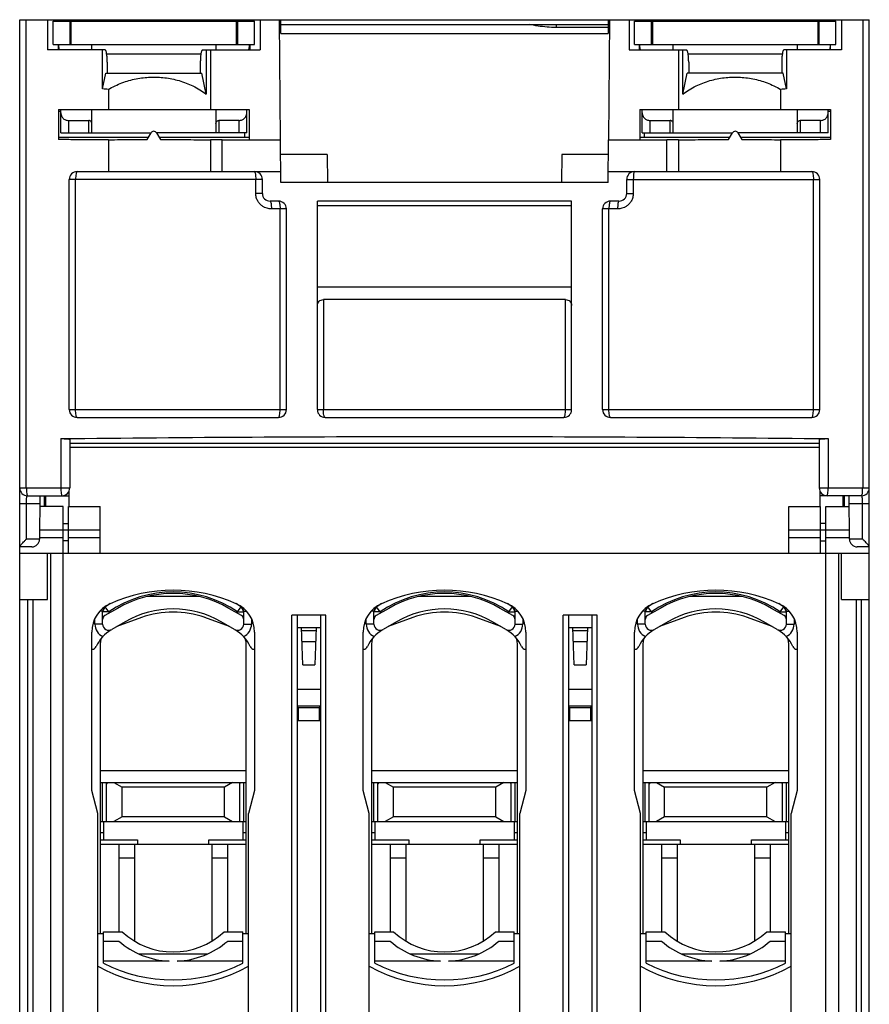
# Model space of a CAD drawing. Units: millimetres. Extents: x 0 to 210, y -4 to 297.
# Drawn here: x 96 to 123, y 166 to 197 of the extents above; entities that cross this region are included whole.
import ezdxf

# ---------------------------------------------------------------- set-up
doc = ezdxf.new("R2010")
doc.units = ezdxf.units.MM
doc.header["$LTSCALE"] = 19.36
doc.layers.get('0').update_dxf_attribs({"linetype": 'CONTINUOUS'})

msp = doc.modelspace()

# ---------------------------------------------------------------- linework, layer by layer
at = {"color": 7, "linetype": 'Continuous'}
for p, q in [((95.844, 150.503), (95.844, 197.27)), ((95.844, 197.27), (123.244, 197.27)), ((96.744, 197.27), (96.744, 196.295)), ((96.919, 196.47), (96.919, 197.22)), ((96.919, 197.22), (103.419, 197.22)), ((97.094, 197.22), (97.094, 197.27)), ((103.277, 197.27), (103.277, 197.22)), ((103.419, 196.47), (103.419, 197.22)), ((103.594, 197.27), (103.594, 196.295)), ((104.257, 193.396), (104.223, 197.27)), ((104.269, 196.82), (104.269, 197.27)), ((114.819, 197.27), (114.819, 196.82)), ((114.865, 197.27), (114.831, 193.396)), ((115.494, 197.27), (115.494, 196.295)), ((115.669, 196.47), (115.669, 197.22)), ((115.669, 197.22), (122.169, 197.22)), ((115.811, 197.27), (115.811, 197.22)), ((121.994, 197.22), (121.994, 197.27)), ((122.169, 196.47), (122.169, 197.22)), ((122.344, 197.27), (122.344, 196.295)), ((123.244, 150.503), (123.244, 197.27)), ((104.269, 197.12), (114.819, 197.12)), ((114.819, 197.02), (113.144, 197.02)), ((104.269, 196.82), (114.819, 196.82)), ((98.598, 196.295), (96.744, 196.295)), ((96.919, 196.47), (103.419, 196.47)), ((97.094, 196.295), (97.094, 196.47)), ((97.124, 196.295), (97.094, 196.47)), ((98.169, 196.295), (98.169, 196.47)), ((98.518, 195.038), (98.518, 196.295)), ((101.739, 196.295), (103.594, 196.295)), ((101.855, 196.295), (101.855, 194.87)), ((102, 196.295), (102, 194.37)), ((102.169, 196.47), (102.169, 196.295)), ((103.229, 196.295), (103.261, 196.47)), ((103.27, 196.47), (103.268, 196.295)), ((115.494, 196.295), (117.348, 196.295)), ((115.669, 196.47), (122.169, 196.47)), ((115.818, 196.47), (115.819, 196.295)), ((115.826, 196.47), (115.858, 196.302)), ((116.919, 196.295), (116.919, 196.47)), ((117.088, 196.295), (117.088, 194.37)), ((117.233, 194.87), (117.233, 196.295)), ((122.344, 196.295), (120.489, 196.295)), ((120.569, 196.295), (120.569, 195.038)), ((120.919, 196.47), (120.919, 196.295)), ((121.994, 196.47), (121.963, 196.295)), ((121.994, 196.295), (121.994, 196.47)), ((98.669, 195.895), (98.669, 195.545)), ((101.669, 195.895), (101.669, 195.545)), ((117.419, 195.895), (117.419, 195.545)), ((120.419, 195.895), (120.419, 195.545)), ((98.518, 195.038), (98.625, 195.545)), ((98.625, 195.545), (101.713, 195.545)), ((101.855, 194.87), (101.713, 195.545)), ((117.233, 194.87), (117.375, 195.545)), ((120.463, 195.545), (117.375, 195.545)), ((120.569, 195.038), (120.463, 195.545)), ((98.703, 195.02), (98.703, 194.37)), ((120.385, 195.02), (120.385, 194.37)), ((97.094, 194.37), (97.094, 193.402)), ((97.094, 194.37), (103.244, 194.37)), ((97.094, 194.32), (97.169, 194.32)), ((97.169, 193.62), (97.169, 194.37)), ((98.169, 193.62), (98.169, 194.37)), ((102.169, 194.37), (102.169, 193.62)), ((103.169, 193.62), (103.169, 194.37)), ((103.244, 194.37), (103.244, 193.397)), ((115.844, 194.37), (115.844, 193.397)), ((115.844, 194.37), (121.994, 194.37)), ((115.919, 193.62), (115.919, 194.37)), ((116.919, 193.62), (116.919, 194.37)), ((120.919, 194.37), (120.919, 193.62)), ((121.919, 193.62), (121.919, 194.37)), ((121.919, 194.32), (121.994, 194.32)), ((121.994, 194.37), (121.994, 193.402)), ((97.419, 194.02), (98.069, 194.02)), ((102.919, 194.02), (102.269, 194.02)), ((116.169, 194.02), (116.819, 194.02)), ((121.669, 194.02), (121.019, 194.02)), ((99.996, 193.47), (97.094, 193.47)), ((97.169, 193.62), (100.082, 193.62)), ((98.703, 193.4), (98.703, 192.37)), ((99.958, 193.404), (100.082, 193.62)), ((100.255, 193.62), (100.38, 193.404)), ((103.169, 193.62), (100.255, 193.62)), ((103.244, 193.47), (100.342, 193.47)), ((102, 193.397), (102, 192.37)), ((102.369, 192.37), (102.369, 193.395)), ((103.094, 193.62), (103.094, 193.47)), ((104.269, 192.02), (104.257, 193.394)), ((114.819, 192.02), (114.831, 193.394)), ((118.746, 193.47), (115.844, 193.47)), ((115.919, 193.62), (118.832, 193.62)), ((115.994, 193.47), (115.994, 193.62)), ((116.719, 192.37), (116.719, 193.395)), ((117.088, 193.397), (117.088, 192.37)), ((118.708, 193.404), (118.832, 193.62)), ((119.005, 193.62), (119.13, 193.404)), ((121.919, 193.62), (119.005, 193.62)), ((121.994, 193.47), (119.092, 193.47)), ((120.385, 193.4), (120.385, 192.37)), ((105.761, 192.92), (104.261, 192.92)), ((105.761, 192.92), (105.769, 192.02)), ((113.327, 192.92), (113.319, 192.02)), ((114.827, 192.92), (113.327, 192.92)), ((97.444, 184.695), (97.444, 192.12)), ((97.694, 192.37), (104.266, 192.37)), ((103.669, 191.67), (103.669, 192.12)), ((114.822, 192.37), (121.394, 192.37)), ((115.419, 191.67), (115.419, 192.12)), ((121.644, 184.695), (121.644, 192.12)), ((114.819, 192.02), (104.269, 192.02)), ((104.194, 191.42), (103.919, 191.42)), ((104.444, 184.695), (104.444, 191.17)), ((105.444, 184.695), (105.444, 191.42)), ((113.644, 191.42), (105.444, 191.42)), ((113.644, 191.27), (105.444, 191.27)), ((113.644, 184.695), (113.644, 191.42)), ((114.644, 184.695), (114.644, 191.17)), ((115.169, 191.42), (114.894, 191.42)), ((113.644, 188.645), (105.444, 188.645)), ((113.45, 188.245), (105.638, 188.245)), ((97.694, 184.445), (104.194, 184.445)), ((105.694, 184.445), (113.394, 184.445)), ((114.894, 184.445), (121.394, 184.445)), ((97.456, 183.738), (97.456, 182.17)), ((121.631, 183.602), (97.456, 183.602)), ((121.631, 183.738), (121.631, 182.17)), ((121.631, 183.47), (97.456, 183.47)), ((97.431, 182.065), (97.431, 181.57)), ((121.656, 181.57), (121.656, 182.065)), ((96.094, 181.92), (97.431, 181.92)), ((96.496, 181.92), (96.484, 180.518)), ((96.681, 181.92), (96.681, 181.57)), ((122.994, 181.92), (121.656, 181.92)), ((122.406, 181.57), (122.406, 181.92)), ((122.604, 180.518), (122.592, 181.92)), ((97.244, 181.57), (96.493, 181.57)), ((97.244, 151.867), (97.244, 181.57)), ((97.419, 180.07), (97.419, 181.57)), ((97.419, 181.57), (98.444, 181.57)), ((98.444, 180.07), (98.444, 181.57)), ((120.644, 180.07), (120.644, 181.57)), ((120.644, 181.57), (121.669, 181.57)), ((121.669, 180.07), (121.669, 181.57)), ((121.844, 151.867), (121.844, 181.57)), ((121.844, 181.57), (122.595, 181.57)), ((97.419, 180.47), (97.244, 180.47)), ((121.669, 180.47), (121.844, 180.47)), ((96.234, 180.27), (95.844, 180.27)), ((95.844, 180.07), (123.244, 180.07)), ((96.744, 178.57), (96.744, 180.07)), ((122.344, 178.57), (122.344, 180.07)), ((123.244, 180.27), (122.854, 180.27)), ((95.844, 178.57), (96.744, 178.57)), ((101.636, 178.67), (99.951, 178.67)), ((110.386, 178.67), (108.701, 178.67)), ((119.136, 178.67), (117.451, 178.67)), ((122.344, 178.57), (123.244, 178.57)), ((98.519, 177.782), (98.519, 178.199)), ((98.994, 178.288), (98.594, 178.057)), ((102.994, 178.057), (102.594, 178.288)), ((103.069, 177.782), (103.069, 178.199)), ((107.269, 177.782), (107.269, 178.199)), ((107.744, 178.288), (107.344, 178.057)), ((111.744, 178.057), (111.344, 178.288)), ((111.819, 177.782), (111.819, 178.199)), ((116.019, 177.782), (116.019, 178.199)), ((116.494, 178.288), (116.094, 178.057)), ((120.494, 178.057), (120.094, 178.288)), ((120.569, 177.782), (120.569, 178.199)), ((99.244, 177.855), (98.819, 177.609)), ((99.768, 177.989), (98.98, 177.702)), ((102.608, 177.702), (101.82, 177.989)), ((102.769, 177.609), (102.344, 177.855)), ((104.619, 154.42), (104.619, 178.07)), ((105.719, 178.07), (104.619, 178.07)), ((104.794, 178.07), (104.794, 157.42)), ((105.544, 178.07), (105.544, 157.42)), ((105.719, 154.42), (105.719, 178.07)), ((107.994, 177.855), (107.569, 177.609)), ((108.518, 177.989), (107.73, 177.702)), ((111.358, 177.702), (110.57, 177.989)), ((111.519, 177.609), (111.094, 177.855)), ((113.369, 154.42), (113.369, 178.07)), ((114.469, 178.07), (113.369, 178.07)), ((113.544, 178.07), (113.544, 157.42)), ((114.294, 178.07), (114.294, 157.42)), ((114.469, 154.42), (114.469, 178.07)), ((116.744, 177.855), (116.319, 177.609)), ((117.268, 177.989), (116.48, 177.702)), ((120.108, 177.702), (119.32, 177.989)), ((120.269, 177.609), (119.844, 177.855)), ((98.169, 172.416), (98.169, 177.525)), ((103.419, 177.525), (103.419, 172.416)), ((104.794, 177.67), (105.544, 177.67)), ((104.974, 176.47), (104.932, 177.67)), ((104.935, 177.57), (105.402, 177.57)), ((105.406, 177.67), (105.364, 176.47)), ((106.919, 172.416), (106.919, 177.525)), ((112.169, 177.525), (112.169, 172.416)), ((113.544, 177.67), (114.294, 177.67)), ((113.724, 176.47), (113.682, 177.67)), ((113.685, 177.57), (114.152, 177.57)), ((114.156, 177.67), (114.114, 176.47)), ((115.669, 172.416), (115.669, 177.525)), ((120.919, 177.525), (120.919, 172.416)), ((104.947, 177.22), (105.39, 177.22)), ((113.697, 177.22), (114.14, 177.22)), ((98.444, 177.157), (98.444, 167.796)), ((103.144, 167.796), (103.144, 177.157)), ((107.194, 177.157), (107.194, 167.796)), ((111.894, 167.796), (111.894, 177.157)), ((115.944, 177.157), (115.944, 167.796)), ((120.644, 167.796), (120.644, 177.157)), ((104.974, 176.47), (105.364, 176.47)), ((113.724, 176.47), (114.114, 176.47)), ((105.544, 175.67), (104.794, 175.67)), ((114.294, 175.67), (113.544, 175.67)), ((104.796, 175.145), (105.542, 175.145)), ((104.827, 175.085), (104.83, 175.079)), ((105.507, 175.079), (105.511, 175.085)), ((113.546, 175.145), (114.292, 175.145)), ((113.577, 175.085), (113.58, 175.079)), ((114.257, 175.079), (114.261, 175.085)), ((104.794, 174.67), (105.544, 174.67)), ((104.828, 174.935), (104.828, 174.67)), ((105.509, 174.935), (105.509, 174.67)), ((113.544, 174.67), (114.294, 174.67)), ((113.578, 174.935), (113.578, 174.67)), ((114.259, 174.935), (114.259, 174.67)), ((103.144, 173.045), (98.444, 173.045)), ((111.894, 173.045), (107.194, 173.045)), ((120.644, 173.045), (115.944, 173.045)), ((98.369, 171.67), (98.169, 172.416)), ((98.444, 172.67), (103.144, 172.67)), ((98.644, 171.42), (98.644, 172.67)), ((98.681, 172.67), (98.644, 172.632)), ((98.884, 172.67), (99.144, 172.52)), ((99.144, 171.57), (99.144, 172.52)), ((102.444, 172.52), (99.144, 172.52)), ((102.704, 172.67), (102.444, 172.52)), ((102.444, 171.57), (102.444, 172.52)), ((102.906, 172.67), (102.944, 172.632)), ((102.944, 171.42), (102.944, 172.67)), ((103.419, 172.416), (103.219, 171.67)), ((107.119, 171.67), (106.919, 172.416)), ((107.194, 172.67), (111.894, 172.67)), ((107.431, 172.67), (107.394, 172.632)), ((107.394, 171.42), (107.394, 172.67)), ((107.634, 172.67), (107.894, 172.52)), ((107.894, 171.57), (107.894, 172.52)), ((111.194, 172.52), (107.894, 172.52)), ((111.454, 172.67), (111.194, 172.52)), ((111.194, 171.57), (111.194, 172.52)), ((111.656, 172.67), (111.694, 172.632)), ((111.694, 171.42), (111.694, 172.67)), ((112.169, 172.416), (111.969, 171.67)), ((115.869, 171.67), (115.669, 172.416)), ((115.944, 172.67), (120.644, 172.67)), ((116.181, 172.67), (116.144, 172.632)), ((116.144, 171.42), (116.144, 172.67)), ((116.384, 172.67), (116.644, 172.52)), ((119.944, 172.52), (116.644, 172.52)), ((116.644, 171.57), (116.644, 172.52)), ((120.204, 172.67), (119.944, 172.52)), ((119.944, 171.57), (119.944, 172.52)), ((120.406, 172.67), (120.444, 172.632)), ((120.444, 171.42), (120.444, 172.67)), ((120.919, 172.416), (120.719, 171.67)), ((98.369, 151.497), (98.369, 171.67)), ((99.144, 171.57), (98.884, 171.42)), ((102.444, 171.57), (99.144, 171.57)), ((102.444, 171.57), (102.704, 171.42)), ((103.219, 151.036), (103.219, 171.67)), ((107.119, 150.852), (107.119, 171.67)), ((107.894, 171.57), (107.634, 171.42)), ((111.194, 171.57), (107.894, 171.57)), ((111.194, 171.57), (111.454, 171.42)), ((111.969, 150.852), (111.969, 171.67)), ((115.869, 151.036), (115.869, 171.67)), ((116.644, 171.57), (116.384, 171.42)), ((119.944, 171.57), (116.644, 171.57)), ((119.944, 171.57), (120.204, 171.42)), ((120.719, 151.497), (120.719, 171.67)), ((98.444, 171.42), (103.144, 171.42)), ((98.544, 171.409), (98.544, 170.82)), ((103.044, 171.409), (103.044, 170.82)), ((107.194, 171.42), (111.894, 171.42)), ((107.294, 171.409), (107.294, 170.82)), ((111.794, 171.409), (111.794, 170.82)), ((115.944, 171.42), (120.644, 171.42)), ((116.044, 171.409), (116.044, 170.82)), ((120.544, 171.409), (120.544, 170.82)), ((98.444, 170.82), (99.64, 170.82)), ((99.64, 170.82), (99.64, 170.67)), ((101.947, 170.67), (101.947, 170.82)), ((101.947, 170.82), (103.144, 170.82)), ((107.194, 170.82), (108.39, 170.82)), ((108.39, 170.82), (108.39, 170.67)), ((110.697, 170.67), (110.697, 170.82)), ((110.697, 170.82), (111.894, 170.82)), ((115.944, 170.82), (117.14, 170.82)), ((117.14, 170.82), (117.14, 170.67)), ((119.447, 170.82), (120.644, 170.82)), ((119.447, 170.67), (119.447, 170.82)), ((103.144, 170.67), (98.444, 170.67)), ((99.044, 170.67), (99.044, 167.858)), ((99.544, 170.67), (99.544, 167.567)), ((102.044, 170.67), (102.044, 167.567)), ((102.544, 170.67), (102.544, 167.858)), ((111.894, 170.67), (107.194, 170.67)), ((107.794, 170.67), (107.794, 167.858)), ((108.294, 170.67), (108.294, 167.567)), ((110.794, 170.67), (110.794, 167.567)), ((111.294, 170.67), (111.294, 167.858)), ((120.644, 170.67), (115.944, 170.67)), ((116.544, 170.67), (116.544, 167.858)), ((117.044, 170.67), (117.044, 167.567)), ((119.544, 170.67), (119.544, 167.567)), ((120.044, 170.67), (120.044, 167.858)), ((99.544, 170.237), (99.044, 170.237)), ((102.544, 170.237), (102.044, 170.237)), ((108.294, 170.237), (107.794, 170.237)), ((111.294, 170.237), (110.794, 170.237)), ((117.044, 170.237), (116.544, 170.237)), ((120.044, 170.237), (119.544, 170.237)), ((98.544, 167.796), (98.369, 167.796)), ((98.544, 166.843), (98.544, 167.858)), ((98.544, 167.858), (99.151, 167.858)), ((102.436, 167.858), (103.044, 167.858)), ((103.044, 166.843), (103.044, 167.858)), ((103.219, 167.796), (103.044, 167.796)), ((107.294, 167.796), (107.119, 167.796)), ((107.294, 166.843), (107.294, 167.858)), ((107.294, 167.858), (107.901, 167.858)), ((111.186, 167.858), (111.794, 167.858)), ((111.794, 166.843), (111.794, 167.858)), ((111.969, 167.796), (111.794, 167.796)), ((116.044, 167.796), (115.869, 167.796)), ((116.044, 167.858), (116.651, 167.858)), ((116.044, 166.843), (116.044, 167.858)), ((119.936, 167.858), (120.544, 167.858)), ((120.544, 166.843), (120.544, 167.858)), ((120.719, 167.796), (120.544, 167.796)), ((98.544, 167.558), (99.037, 167.558)), ((102.551, 167.558), (103.044, 167.558)), ((107.294, 167.558), (107.787, 167.558)), ((111.301, 167.558), (111.794, 167.558)), ((116.044, 167.558), (116.537, 167.558)), ((120.051, 167.558), (120.544, 167.558)), ((99.678, 167.15), (101.91, 167.15)), ((108.428, 167.15), (110.66, 167.15)), ((117.178, 167.15), (119.41, 167.15)), ((100.663, 166.911), (98.544, 166.911)), ((103.044, 166.911), (100.925, 166.911)), ((109.413, 166.911), (107.294, 166.911)), ((111.794, 166.911), (109.675, 166.911)), ((118.163, 166.911), (116.044, 166.911)), ((120.544, 166.911), (118.425, 166.911))]:
    msp.add_line(p, q, dxfattribs=at)
at = {"color": 9, "linetype": 'Continuous'}
for p, q in [((96.058, 182.17), (96.058, 197.27)), ((97.463, 197.22), (97.463, 196.47)), ((97.498, 197.22), (97.498, 196.47)), ((102.84, 196.47), (102.84, 197.22)), ((102.875, 196.47), (102.875, 197.22)), ((116.213, 197.22), (116.213, 196.47)), ((116.248, 197.22), (116.248, 196.47)), ((121.59, 196.47), (121.59, 197.22)), ((121.625, 196.47), (121.625, 197.22)), ((123.03, 197.27), (123.03, 182.17)), ((113.144, 197.12), (113.144, 197.02)), ((98.648, 196.17), (101.689, 196.17)), ((117.398, 196.17), (120.439, 196.17)), ((97.419, 194.02), (97.419, 193.62)), ((98.069, 193.62), (98.069, 194.02)), ((102.269, 194.02), (102.269, 193.62)), ((102.919, 193.62), (102.919, 194.02)), ((116.169, 194.02), (116.169, 193.62)), ((116.819, 193.62), (116.819, 194.02)), ((121.019, 194.02), (121.019, 193.62)), ((121.669, 193.62), (121.669, 194.02)), ((103.669, 192.12), (97.444, 192.12)), ((97.647, 184.695), (97.647, 192.12)), ((103.455, 191.67), (103.455, 192.12)), ((115.419, 192.12), (121.644, 192.12)), ((115.633, 192.12), (115.633, 191.67)), ((121.441, 184.695), (121.441, 192.12)), ((103.669, 191.67), (103.455, 191.67)), ((115.419, 191.67), (115.633, 191.67)), ((104.444, 191.17), (103.962, 191.17)), ((104.241, 184.695), (104.241, 191.17)), ((115.126, 191.17), (114.644, 191.17)), ((114.847, 184.695), (114.847, 191.17)), ((105.638, 188.245), (105.638, 184.695)), ((113.45, 184.695), (113.45, 188.245)), ((97.444, 184.695), (104.444, 184.695)), ((105.444, 184.695), (113.644, 184.695)), ((114.644, 184.695), (121.644, 184.695)), ((97.174, 183.76), (97.174, 182.17)), ((121.914, 183.76), (121.914, 182.17)), ((95.844, 182.17), (97.456, 182.17)), ((121.631, 182.17), (123.244, 182.17)), ((95.844, 181.67), (96.494, 181.67)), ((96.059, 180.52), (96.059, 181.67)), ((96.643, 181.57), (96.646, 181.92)), ((122.445, 181.57), (122.442, 181.92)), ((122.594, 181.67), (123.244, 181.67)), ((123.029, 180.52), (123.029, 181.67)), ((97.244, 181.02), (97.419, 181.02)), ((121.844, 181.02), (121.669, 181.02)), ((96.486, 180.82), (98.444, 180.82)), ((120.644, 180.82), (122.601, 180.82)), ((96.484, 180.52), (96.059, 180.52)), ((96.484, 180.57), (97.244, 180.57)), ((97.419, 180.57), (98.444, 180.57)), ((120.644, 180.57), (121.669, 180.57)), ((121.844, 180.57), (122.603, 180.57)), ((123.029, 180.52), (122.604, 180.52)), ((96.839, 180.07), (96.839, 151.922)), ((122.248, 180.07), (122.248, 151.922)), ((96.094, 178.57), (96.094, 150.503)), ((96.265, 178.57), (96.265, 152.03)), ((122.823, 178.57), (122.823, 152.03)), ((122.994, 150.503), (122.994, 178.57)), ((98.519, 178.199), (98.436, 178.199)), ((98.719, 178.173), (98.519, 178.173)), ((98.583, 178.322), (98.577, 178.329)), ((98.719, 178.173), (98.605, 178.337)), ((98.719, 178.173), (98.719, 178.129)), ((102.869, 178.173), (102.983, 178.337)), ((102.869, 178.129), (102.869, 178.173)), ((102.869, 178.173), (103.069, 178.173)), ((103.005, 178.322), (103.01, 178.329)), ((103.069, 178.199), (103.151, 178.199)), ((107.269, 178.199), (107.186, 178.199)), ((107.469, 178.173), (107.269, 178.173)), ((107.333, 178.322), (107.327, 178.329)), ((107.469, 178.173), (107.355, 178.337)), ((107.469, 178.173), (107.469, 178.129)), ((111.619, 178.173), (111.733, 178.337)), ((111.619, 178.129), (111.619, 178.173)), ((111.619, 178.173), (111.819, 178.173)), ((111.755, 178.322), (111.76, 178.329)), ((111.819, 178.199), (111.901, 178.199)), ((116.019, 178.199), (115.936, 178.199)), ((116.219, 178.173), (116.019, 178.173)), ((116.083, 178.322), (116.077, 178.329)), ((116.219, 178.173), (116.105, 178.337)), ((116.219, 178.173), (116.219, 178.129)), ((120.369, 178.173), (120.483, 178.337)), ((120.369, 178.129), (120.369, 178.173)), ((120.369, 178.173), (120.569, 178.173)), ((120.505, 178.322), (120.51, 178.329)), ((120.569, 178.199), (120.651, 178.199)), ((98.269, 177.782), (98.269, 177.957)), ((103.319, 177.957), (103.319, 177.782)), ((107.019, 177.782), (107.019, 177.957)), ((112.069, 177.957), (112.069, 177.782)), ((115.769, 177.782), (115.769, 177.957)), ((120.819, 177.957), (120.819, 177.782)), ((98.519, 177.782), (98.269, 177.782)), ((103.069, 177.782), (103.319, 177.782)), ((107.269, 177.782), (107.019, 177.782)), ((111.819, 177.782), (112.069, 177.782)), ((116.019, 177.782), (115.769, 177.782)), ((120.569, 177.782), (120.819, 177.782)), ((104.819, 174.67), (104.819, 175.145)), ((104.827, 175.085), (104.819, 175.085)), ((105.507, 175.079), (104.83, 175.079)), ((105.519, 175.085), (105.511, 175.085)), ((105.519, 174.67), (105.519, 175.145)), ((113.569, 174.67), (113.569, 175.145)), ((113.577, 175.085), (113.569, 175.085)), ((114.257, 175.079), (113.58, 175.079)), ((114.269, 175.085), (114.261, 175.085)), ((114.269, 174.67), (114.269, 175.145)), ((104.828, 174.935), (104.794, 174.935)), ((105.509, 174.935), (105.544, 174.935)), ((113.578, 174.935), (113.544, 174.935)), ((114.259, 174.935), (114.294, 174.935)), ((98.519, 171.42), (98.519, 172.67)), ((103.069, 171.42), (103.069, 172.67)), ((107.269, 171.42), (107.269, 172.67)), ((111.819, 171.42), (111.819, 172.67)), ((116.019, 171.42), (116.019, 172.67)), ((120.569, 171.42), (120.569, 172.67)), ((98.544, 171.045), (98.444, 171.045)), ((103.144, 171.045), (103.044, 171.045)), ((107.294, 171.045), (107.194, 171.045)), ((111.894, 171.045), (111.794, 171.045)), ((116.044, 171.045), (115.944, 171.045)), ((120.644, 171.045), (120.544, 171.045))]:
    msp.add_line(p, q, dxfattribs=at)
at = {"color": 7, "linetype": 'Continuous'}
for centre, radius, start, end in [((100.169, 193.57), 0.1, 30, 150), ((118.919, 193.57), 0.1, 30, 150), ((97.694, 192.12), 0.25, 90, 180), ((103.419, 192.12), 0.25, 0, 90), ((115.669, 192.12), 0.25, 90, 180), ((121.394, 192.12), 0.25, 0, 90), ((103.919, 191.67), 0.25, 180, 270), ((115.169, 191.67), 0.25, 270, 360), ((104.194, 191.17), 0.25, 0, 90), ((114.894, 191.17), 0.25, 90, 180), ((97.694, 184.695), 0.25, 180, 270), ((104.194, 184.695), 0.25, 270, 360), ((105.694, 184.695), 0.25, 180, 270), ((113.394, 184.695), 0.25, 270, 360), ((114.894, 184.695), 0.25, 180, 270), ((121.394, 184.695), 0.25, 270, 360), ((96.094, 182.17), 0.25, 180, 270), ((97.206, 182.17), 0.25, 270, 360), ((121.881, 182.17), 0.25, 180, 270), ((122.994, 182.17), 0.25, 270, 360), ((96.234, 180.52), 0.25, 270, 359.5), ((122.854, 180.52), 0.25, 180.5, 270), ((100.794, 173.87), 5, 66.0305, 113.9695), ((100.794, 175.17), 3.6, 60, 120), ((109.544, 173.87), 5, 66.0305, 113.9695), ((109.544, 175.17), 3.6, 60, 120), ((118.294, 173.87), 5, 66.0305, 113.9695), ((118.294, 175.17), 3.6, 60, 120), ((99.169, 177.525), 1, 113.9695, 180), ((100.794, 175.17), 3.85, 121.8573, 125.0523), ((102.419, 177.525), 1, 0, 66.0305), ((100.794, 175.17), 3.85, 54.9477, 58.1427), ((107.919, 177.525), 1, 113.9695, 180), ((109.544, 175.17), 3.85, 121.8573, 125.0523), ((111.169, 177.525), 1, 0, 66.0305), ((109.544, 175.17), 3.85, 54.9477, 58.1427), ((116.669, 177.525), 1, 113.9695, 180), ((118.294, 175.17), 3.85, 121.8573, 125.0523), ((119.919, 177.525), 1, 0, 66.0305), ((118.294, 175.17), 3.85, 54.9477, 58.1427), ((98.669, 178.199), 0.15, 125.0523, 180), ((100.794, 175.17), 3.1, 60, 120), ((100.794, 175.17), 3, 70, 110), ((102.919, 178.199), 0.15, 0, 54.9477), ((107.419, 178.199), 0.15, 125.0523, 180), ((109.544, 175.17), 3.1, 60, 120), ((109.544, 175.17), 3, 70, 110), ((111.669, 178.199), 0.15, 0, 54.9477), ((116.169, 178.199), 0.15, 125.0523, 180), ((118.294, 175.17), 3.1, 60, 120), ((118.294, 175.17), 3, 70, 110), ((120.419, 178.199), 0.15, 0, 54.9477), ((98.669, 177.927), 0.15, 120, 180), ((102.919, 177.927), 0.15, 0, 60), ((107.419, 177.927), 0.15, 120, 180), ((111.669, 177.927), 0.15, 0, 60), ((116.169, 177.927), 0.15, 120, 180), ((120.419, 177.927), 0.15, 0, 60), ((99.369, 176.599), 1.15, 120, 156.3709), ((98.719, 177.782), 0.2, 180, 300), ((102.869, 177.782), 0.2, 240, 360), ((102.219, 176.599), 1.15, 23.6291, 60), ((108.119, 176.599), 1.15, 120, 156.3709), ((107.469, 177.782), 0.2, 180, 300), ((111.619, 177.782), 0.2, 240, 360), ((110.969, 176.599), 1.15, 23.6291, 60), ((116.869, 176.599), 1.15, 120, 156.3709), ((116.219, 177.782), 0.2, 180, 300), ((120.369, 177.782), 0.2, 240, 360), ((119.719, 176.599), 1.15, 23.6291, 60), ((98.944, 177.157), 0.5, 161.6754, 180), ((102.644, 177.157), 0.5, 0, 18.3246), ((107.694, 177.157), 0.5, 161.6754, 180), ((111.394, 177.157), 0.5, 0, 18.3246), ((116.444, 177.157), 0.5, 161.6754, 180), ((120.144, 177.157), 0.5, 0, 18.3246), ((98.178, 177.12), 0.15, 270, 336.3709), ((103.41, 177.12), 0.15, 203.6291, 270), ((106.928, 177.12), 0.15, 270, 336.3709), ((112.16, 177.12), 0.15, 203.6291, 270), ((115.678, 177.12), 0.15, 270, 336.3709), ((120.91, 177.12), 0.15, 203.6291, 270), ((100.794, 169.608), 2.4, 226.8166, 313.1834), ((109.544, 169.608), 2.4, 226.8166, 313.1834), ((118.294, 169.608), 2.4, 226.8166, 313.1834), ((100.794, 169.608), 2.7, 229.3989, 267.2147), ((100.794, 169.608), 2.7, 272.7853, 310.6011), ((109.544, 169.608), 2.7, 229.3989, 267.2147), ((109.544, 169.608), 2.7, 272.7853, 310.6011), ((118.294, 169.608), 2.7, 229.3989, 267.2147), ((118.294, 169.608), 2.7, 272.7853, 310.6011), ((100.794, 171.12), 5, 240.9875, 299.0125), ((100.794, 171.308), 5, 243.2563, 296.7437), ((109.544, 171.12), 5, 240.9875, 299.0125), ((109.544, 171.308), 5, 243.2563, 296.7437), ((118.294, 171.12), 5, 240.9875, 299.0125), ((118.294, 171.308), 5, 243.2563, 296.7437)]:
    msp.add_arc(centre, radius, start, end, dxfattribs=at)
at = {"color": 9, "linetype": 'Continuous'}
for centre, radius, start, end in [((100.794, 175.17), 3.65, 55.3556, 124.6442), ((109.544, 175.17), 3.65, 55.3556, 124.6442), ((118.294, 175.17), 3.65, 55.3556, 124.6442), ((98.719, 177.782), 0.45, 180, 244.1373), ((102.869, 177.782), 0.45, 295.8627, 360), ((107.469, 177.782), 0.45, 180, 244.1373), ((111.619, 177.782), 0.45, 295.8627, 360), ((116.219, 177.782), 0.45, 180, 244.1373), ((120.369, 177.782), 0.45, 295.8627, 360)]:
    msp.add_arc(centre, radius, start, end, dxfattribs=at)
at = {"color": 7, "linetype": 'Continuous'}
for points, start_tangent, end_tangent in [([(113.144, 197.02), (112.851, 197.031), (112.56, 197.065), (112.272, 197.12)], (-1, 0), (-0.974679, 0.223607)), ([(98.669, 195.895), (98.665, 196.018), (98.655, 196.129), (98.64, 196.218), (98.62, 196.275), (98.598, 196.295)], (0, 1), (-1, 0)), ([(101.739, 196.295), (101.717, 196.275), (101.698, 196.218), (101.682, 196.129), (101.672, 196.018), (101.669, 195.895)], (-1, 0), (0, -1)), ([(117.419, 195.895), (117.415, 196.018), (117.405, 196.129), (117.39, 196.218), (117.37, 196.275), (117.348, 196.295)], (0, 1), (-1, 0)), ([(120.489, 196.295), (120.467, 196.275), (120.448, 196.218), (120.432, 196.129), (120.422, 196.018), (120.419, 195.895)], (-1, 0), (0, -1)), ([(98.703, 195.02), (99.143, 195.234), (99.599, 195.364), (100.061, 195.417), (100.523, 195.398), (100.982, 195.305), (101.432, 195.132), (101.855, 194.87)], (0.854635, 0.519229), (0.793758, -0.608234)), ([(117.233, 194.87), (117.656, 195.132), (118.106, 195.305), (118.565, 195.398), (119.028, 195.417), (119.489, 195.364), (119.945, 195.234), (120.385, 195.02)], (0.793758, 0.608234), (0.854635, -0.519229)), ([(98.703, 195.02), (98.61, 195.029), (98.518, 195.038)], (-0.995322, 0.09661), (-0.995161, 0.098259)), ([(120.569, 195.038), (120.477, 195.029), (120.385, 195.02)], (-0.995161, -0.098259), (-0.995322, -0.09661)), ([(97.169, 194.27), (97.177, 194.206), (97.199, 194.151), (97.231, 194.104), (97.272, 194.067), (97.319, 194.041), (97.369, 194.025), (97.419, 194.02)], (0, -1), (1, 0)), ([(98.169, 193.92), (98.163, 193.953), (98.148, 193.981), (98.125, 194.003), (98.098, 194.016), (98.069, 194.02)], (0, 1), (-1, 0)), ([(102.169, 193.92), (102.175, 193.953), (102.19, 193.981), (102.213, 194.003), (102.24, 194.016), (102.269, 194.02)], (0, 1), (1, 0)), ([(102.919, 194.02), (102.969, 194.025), (103.019, 194.041), (103.066, 194.067), (103.106, 194.104), (103.138, 194.15), (103.161, 194.206), (103.169, 194.27)], (1, 0), (0, 1)), ([(115.919, 194.27), (115.927, 194.206), (115.949, 194.151), (115.981, 194.104), (116.022, 194.067), (116.069, 194.041), (116.119, 194.025), (116.169, 194.02)], (0, -1), (1, 0)), ([(116.919, 193.92), (116.913, 193.953), (116.898, 193.981), (116.875, 194.003), (116.848, 194.016), (116.819, 194.02)], (0, 1), (-1, 0)), ([(120.919, 193.92), (120.925, 193.953), (120.94, 193.981), (120.963, 194.003), (120.99, 194.016), (121.019, 194.02)], (0, 1), (1, 0)), ([(121.669, 194.02), (121.719, 194.025), (121.769, 194.041), (121.816, 194.067), (121.856, 194.104), (121.888, 194.15), (121.911, 194.206), (121.919, 194.27)], (1, 0), (0, 1)), ([(98.703, 193.4), (98.166, 193.401), (97.63, 193.401), (97.094, 193.402)], (-0.999999, 0.001009), (-0.999999, 0.001162)), ([(98.703, 193.4), (99.091, 193.402), (99.513, 193.404), (99.958, 193.404)], (0.99998, 0.006319), (1, 0.000739)), ([(100.38, 193.404), (100.833, 193.404), (101.263, 193.402), (101.657, 193.4), (102, 193.397)], (1, -0.000739), (0.999956, -0.009388)), ([(102.369, 193.397), (102.246, 193.397), (102.123, 193.397), (102, 193.397)], (-1, 0.000666), (-1, 0.0007)), ([(102.369, 193.395), (102.998, 193.395), (103.627, 193.395), (104.257, 193.394)], (1, -0.000664), (1, -0.000489)), ([(114.831, 193.394), (115.46, 193.395), (116.09, 193.395), (116.719, 193.395)], (1, 0.000489), (1, 0.000664)), ([(117.088, 193.397), (116.965, 193.397), (116.842, 193.397), (116.719, 193.397)], (-1, -0.0007), (-1, -0.000666)), ([(117.088, 193.397), (117.431, 193.4), (117.824, 193.402), (118.255, 193.404), (118.708, 193.404)], (0.999956, 0.009388), (1, 0.000739)), ([(119.13, 193.404), (119.574, 193.404), (119.997, 193.402), (120.385, 193.4)], (1, -0.000739), (0.99998, -0.006319)), ([(121.994, 193.402), (121.458, 193.401), (120.922, 193.401), (120.385, 193.4)], (-0.999999, -0.001162), (-0.999999, -0.001009)), ([(105.444, 188.052), (105.458, 188.131), (105.499, 188.191), (105.561, 188.231), (105.638, 188.245)], (0, 1), (1, 0)), ([(113.45, 188.245), (113.526, 188.231), (113.589, 188.191), (113.629, 188.131), (113.644, 188.052)], (1, 0), (0, -1)), ([(97.174, 183.76), (103.345, 183.813), (109.544, 183.831), (115.742, 183.813), (121.914, 183.76)], (0.999933, 0.01157), (0.999933, -0.01157)), ([(97.174, 183.76), (97.279, 183.759), (97.371, 183.755), (97.434, 183.747), (97.456, 183.738)], (0.999933, 0.01157), (0, -1)), ([(121.631, 183.738), (121.654, 183.747), (121.718, 183.755), (121.811, 183.759), (121.914, 183.76)], (0, 1), (0.999933, -0.01157)), ([(95.844, 180.272), (95.859, 180.299), (95.894, 180.344), (95.943, 180.399), (95.999, 180.459), (96.059, 180.52)], (0, 1), (0.703536, 0.71066)), ([(123.244, 180.272), (123.229, 180.299), (123.193, 180.344), (123.145, 180.399), (123.089, 180.459), (123.029, 180.52)], (0, 1), (-0.703536, 0.71066)), ([(104.793, 175.083), (104.819, 175.085)], (0.98542, 0.170139), (1, 0)), ([(104.835, 174.67), (104.834, 174.731), (104.834, 174.87), (104.833, 174.98), (104.832, 175.052), (104.83, 175.079)], (-0.00121, 0.999999), (-0.447186, 0.894441)), ([(105.507, 175.079), (105.506, 175.052), (105.505, 174.98), (105.504, 174.87), (105.503, 174.731), (105.503, 174.67)], (-0.447186, -0.894441), (-0.00121, -0.999999)), ([(105.544, 175.083), (105.519, 175.085)], (-0.98542, 0.170139), (-1, 0)), ([(113.543, 175.083), (113.569, 175.085)], (0.98542, 0.170139), (1, 0)), ([(113.585, 174.67), (113.584, 174.731), (113.584, 174.87), (113.583, 174.98), (113.582, 175.052), (113.58, 175.079)], (-0.00121, 0.999999), (-0.447186, 0.894441)), ([(114.257, 175.079), (114.256, 175.052), (114.255, 174.98), (114.254, 174.87), (114.253, 174.731), (114.253, 174.67)], (-0.447186, -0.894441), (-0.00121, -0.999999)), ([(114.294, 175.083), (114.269, 175.085)], (-0.98542, 0.170139), (-1, 0)), ([(98.54, 171.414), (98.544, 171.409)], (0.887042, -0.461689), (0, -1)), ([(107.29, 171.414), (107.294, 171.409)], (0.887042, -0.461689), (0, -1)), ([(116.04, 171.414), (116.044, 171.409)], (0.887042, -0.461689), (0, -1))]:
    msp.add_spline(points, degree=3, dxfattribs=dict(at, start_tangent=start_tangent, end_tangent=end_tangent))
at = {"color": 9, "linetype": 'Continuous'}
for points, start_tangent, end_tangent in [([(97.694, 192.37), (97.676, 192.351), (97.661, 192.297), (97.65, 192.216), (97.647, 192.12)], (-1, 0), (0, -1)), ([(103.419, 192.37), (103.432, 192.351), (103.444, 192.297), (103.452, 192.216), (103.455, 192.12)], (1, 0), (0, -1)), ([(115.669, 192.37), (115.655, 192.351), (115.644, 192.297), (115.636, 192.216), (115.633, 192.12)], (-1, 0), (0, -1)), ([(121.394, 192.37), (121.412, 192.351), (121.427, 192.297), (121.437, 192.216), (121.441, 192.12)], (1, 0), (0, -1)), ([(103.962, 191.17), (103.894, 191.174), (103.82, 191.19), (103.743, 191.219), (103.665, 191.264), (103.59, 191.33), (103.523, 191.419), (103.474, 191.534), (103.455, 191.67)], (-1, -0.000005), (-0.000147, 1)), ([(115.633, 191.67), (115.614, 191.534), (115.565, 191.419), (115.498, 191.33), (115.423, 191.264), (115.344, 191.219), (115.267, 191.19), (115.194, 191.174), (115.126, 191.17)], (-0.000148, -1), (-1, 0.000005)), ([(103.919, 191.42), (103.935, 191.401), (103.949, 191.347), (103.959, 191.266), (103.962, 191.17)], (1, 0), (0, -1)), ([(104.194, 191.42), (104.212, 191.401), (104.227, 191.347), (104.237, 191.266), (104.241, 191.17)], (1, 0), (0, -1)), ([(114.894, 191.42), (114.876, 191.401), (114.861, 191.347), (114.85, 191.266), (114.847, 191.17)], (-1, 0), (0, -1)), ([(115.169, 191.42), (115.152, 191.401), (115.138, 191.347), (115.129, 191.266), (115.126, 191.17)], (-1, 0), (0, -1)), ([(97.694, 184.445), (97.676, 184.463), (97.661, 184.518), (97.65, 184.599), (97.647, 184.695)], (-1, 0), (0, 1)), ([(104.194, 184.445), (104.212, 184.463), (104.227, 184.518), (104.237, 184.599), (104.241, 184.695)], (1, 0), (0, 1)), ([(105.694, 184.445), (105.673, 184.464), (105.654, 184.518), (105.642, 184.599), (105.638, 184.695)], (-1, 0), (0, 1)), ([(113.394, 184.445), (113.415, 184.464), (113.433, 184.518), (113.445, 184.599), (113.45, 184.695)], (1, 0), (0, 1)), ([(114.894, 184.445), (114.876, 184.463), (114.861, 184.518), (114.85, 184.599), (114.847, 184.695)], (-1, 0), (0, 1)), ([(121.394, 184.445), (121.412, 184.464), (121.427, 184.519), (121.437, 184.6), (121.441, 184.695)], (1, 0), (0, 1)), ([(96.058, 182.17), (96.061, 182.074), (96.069, 181.993), (96.08, 181.939), (96.094, 181.92)], (0, -1), (1, 0)), ([(97.174, 182.17), (97.176, 182.074), (97.183, 181.992), (97.194, 181.938), (97.206, 181.92)], (0, -1), (1, 0)), ([(121.881, 181.92), (121.894, 181.938), (121.904, 181.992), (121.912, 182.074), (121.914, 182.17)], (1, 0), (0, 1)), ([(122.994, 181.92), (123.007, 181.939), (123.019, 181.993), (123.027, 182.074), (123.03, 182.17)], (1, 0), (0, 1)), ([(96.059, 181.67), (96.06, 181.739), (96.063, 181.797), (96.068, 181.841), (96.073, 181.874), (96.079, 181.896), (96.084, 181.91), (96.089, 181.918), (96.094, 181.92)], (-0.000041, 1), (1, -0.000065)), ([(123.029, 181.67), (123.028, 181.739), (123.024, 181.796), (123.02, 181.84), (123.014, 181.873), (123.009, 181.896), (123.004, 181.91), (122.999, 181.918), (122.994, 181.92)], (-0.000027, 1), (-1, 0.000022)), ([(98.519, 178.173), (98.521, 178.179), (98.528, 178.197), (98.54, 178.214), (98.554, 178.241), (98.569, 178.269), (98.581, 178.296), (98.59, 178.315), (98.601, 178.332), (98.605, 178.337)], (0, -1), (-0.822688, -0.568493)), ([(102.983, 178.337), (102.986, 178.332), (102.998, 178.315), (103.004, 178.296), (103.019, 178.27), (103.034, 178.241), (103.048, 178.216), (103.059, 178.197), (103.066, 178.179), (103.069, 178.173)], (-0.822688, 0.568493), (0, 1)), ([(107.269, 178.173), (107.271, 178.179), (107.278, 178.197), (107.29, 178.214), (107.304, 178.241), (107.319, 178.269), (107.331, 178.296), (107.34, 178.315), (107.351, 178.332), (107.355, 178.337)], (0, -1), (-0.822688, -0.568493)), ([(111.733, 178.337), (111.736, 178.332), (111.748, 178.315), (111.754, 178.296), (111.769, 178.27), (111.784, 178.241), (111.798, 178.216), (111.809, 178.197), (111.816, 178.179), (111.819, 178.173)], (-0.822688, 0.568493), (0, 1)), ([(116.019, 178.173), (116.021, 178.179), (116.028, 178.197), (116.04, 178.214), (116.054, 178.241), (116.069, 178.269), (116.081, 178.296), (116.09, 178.315), (116.101, 178.332), (116.105, 178.337)], (0, -1), (-0.822688, -0.568493)), ([(120.483, 178.337), (120.486, 178.332), (120.498, 178.315), (120.504, 178.296), (120.519, 178.27), (120.534, 178.241), (120.548, 178.216), (120.559, 178.197), (120.566, 178.179), (120.569, 178.173)], (-0.822688, 0.568493), (0, 1))]:
    msp.add_spline(points, degree=3, dxfattribs=dict(at, start_tangent=start_tangent, end_tangent=end_tangent))

doc.saveas('drawing.dxf')
